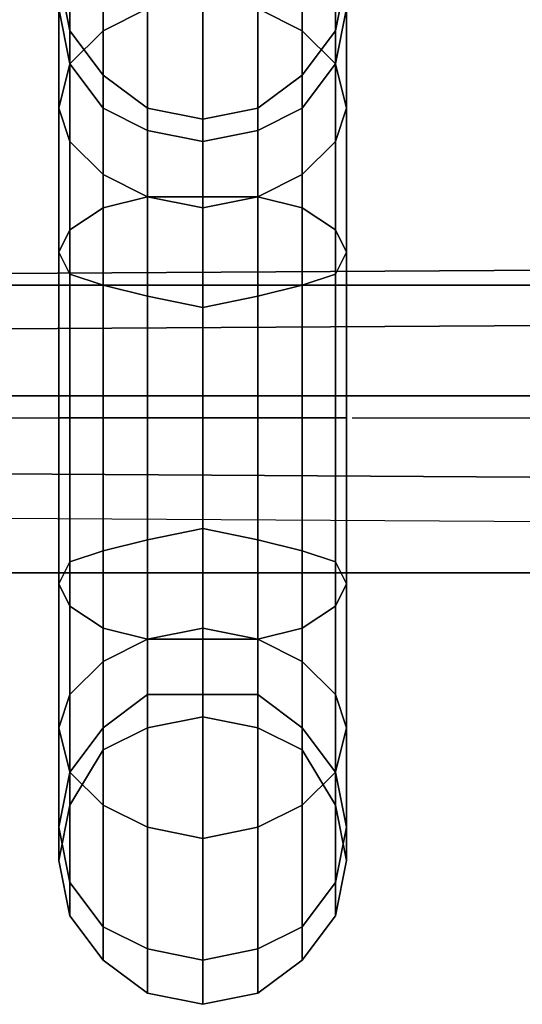
# Model space of a CAD drawing. Extents: x 4244 to 4831, y 8335 to 8791.
# Drawn here: x 4453 to 4463, y 8645 to 8665 of the extents above; entities that cross this region are included whole.
import ezdxf

# ---------------------------------------------------------------- set-up
doc = ezdxf.new("R2010")
doc.units = 0
doc.header["$MEASUREMENT"] = 0
doc.linetypes.add('ACAD_ISO02W100', pattern=[15, 12, -3])
doc.layers.add('001Equipment', color=5, linetype='CONTINUOUS')
doc.layers.add('002Fall Zone', color=6, linetype='ACAD_ISO02W100')

# ---------------------------------------------------------------- blocks, each defined once
blk = doc.blocks.new('*U72')
at = {"layer": '002Fall Zone'}
blk.add_lwpolyline([(30, -67), (-30, -67), (-30, 67), (30, 67)], close=True, dxfattribs=at)
blk = doc.blocks.new('*U73')
at = {"layer": '002Fall Zone', "color": 0, "linetype": 'ByBlock', "lineweight": -2}
blk.add_blockref('*U72', (6529.659, 8859.597), dxfattribs=at)
blk = doc.blocks.new('A$C6016131B')
at = {"layer": '001Equipment', "flags": 128}
for points in [[(-2.509, 113.367), (-3.397, 112.923), (-3.397, 115.364), (-2.509, 115.808)], [(-2.509, 115.808), (-3.397, 115.364), (-3.397, 112.923), (-2.509, 113.367)], [(0.598, 112.923), (-0.29, 113.367), (-0.29, 115.808), (0.598, 115.364)], [(0.598, 115.364), (-0.29, 115.808), (-0.29, 113.367), (0.598, 112.923)], [(-3.397, 112.923), (-4.063, 112.257), (-4.063, 114.476), (-3.397, 115.364)], [(-3.397, 115.364), (-4.063, 114.476), (-4.063, 112.257), (-3.397, 112.923)], [(1.264, 112.257), (0.598, 112.923), (0.598, 115.364), (1.264, 114.476)], [(1.264, 114.476), (0.598, 115.364), (0.598, 112.923), (1.264, 112.257)], [(-4.063, 112.257), (-4.285, 111.369), (-4.285, 113.367), (-4.063, 114.476)], [(-4.063, 114.476), (-4.285, 113.367), (-4.285, 111.369), (-4.063, 112.257)], [(1.486, 111.369), (1.264, 112.257), (1.264, 114.476), (1.486, 113.367)], [(1.486, 113.367), (1.264, 114.476), (1.264, 112.257), (1.486, 111.369)], [(-4.285, 113.367), (-4.063, 112.257), (-4.063, 112.923), (-4.285, 114.033)], [(-4.285, 114.033), (-4.063, 112.923), (-4.063, 112.257), (-4.285, 113.367)], [(1.264, 112.257), (1.486, 113.367), (1.486, 114.033), (1.264, 112.923)], [(1.264, 112.923), (1.486, 114.033), (1.486, 113.367), (1.264, 112.257)], [(-1.399, 109.593), (-2.509, 109.593), (-2.509, 113.367), (-1.399, 113.589)], [(-1.399, 113.589), (-2.509, 113.367), (-2.509, 109.593), (-1.399, 109.593)], [(-0.29, 109.593), (-1.399, 109.593), (-1.399, 113.589), (-0.29, 113.367)], [(-0.29, 113.367), (-1.399, 113.589), (-1.399, 109.593), (-0.29, 109.593)], [(-4.285, 111.369), (-4.063, 110.703), (-4.063, 112.257), (-4.285, 113.367)], [(-4.285, 113.367), (-4.063, 112.257), (-4.063, 110.703), (-4.285, 111.369)], [(-2.509, 109.593), (-3.397, 109.371), (-3.397, 112.923), (-2.509, 113.367)], [(-2.509, 113.367), (-3.397, 112.923), (-3.397, 109.371), (-2.509, 109.593)], [(0.598, 109.371), (-0.29, 109.593), (-0.29, 113.367), (0.598, 112.923)], [(0.598, 112.923), (-0.29, 113.367), (-0.29, 109.593), (0.598, 109.371)], [(1.264, 110.703), (1.486, 111.369), (1.486, 113.367), (1.264, 112.257)], [(1.264, 112.257), (1.486, 113.367), (1.486, 111.369), (1.264, 110.703)], [(-4.063, 112.257), (-3.397, 111.369), (-3.397, 112.035), (-4.063, 112.923)], [(-3.397, 109.371), (-4.063, 108.927), (-4.063, 112.257), (-3.397, 112.923)], [(-3.397, 112.923), (-4.063, 112.257), (-4.063, 108.927), (-3.397, 109.371)], [(-4.063, 112.923), (-3.397, 112.035), (-3.397, 111.369), (-4.063, 112.257)], [(0.598, 111.369), (1.264, 112.257), (1.264, 112.923), (0.598, 112.035)], [(1.264, 108.927), (0.598, 109.371), (0.598, 112.923), (1.264, 112.257)], [(1.264, 112.257), (0.598, 112.923), (0.598, 109.371), (1.264, 108.927)], [(0.598, 112.035), (1.264, 112.923), (1.264, 112.257), (0.598, 111.369)], [(-4.063, 108.927), (-4.285, 108.483), (-4.285, 111.369), (-4.063, 112.257)], [(-4.063, 112.257), (-4.285, 111.369), (-4.285, 108.483), (-4.063, 108.927)], [(-4.063, 110.703), (-3.397, 110.037), (-3.397, 111.369), (-4.063, 112.257)], [(-4.063, 112.257), (-3.397, 111.369), (-3.397, 110.037), (-4.063, 110.703)], [(0.598, 110.037), (1.264, 110.703), (1.264, 112.257), (0.598, 111.369)], [(0.598, 111.369), (1.264, 112.257), (1.264, 110.703), (0.598, 110.037)], [(1.486, 108.483), (1.264, 108.927), (1.264, 112.257), (1.486, 111.369)], [(1.486, 111.369), (1.264, 112.257), (1.264, 108.927), (1.486, 108.483)], [(-3.397, 111.369), (-2.509, 110.925), (-2.509, 111.369), (-3.397, 112.035)], [(-3.397, 112.035), (-2.509, 111.369), (-2.509, 110.925), (-3.397, 111.369)], [(-0.29, 110.925), (0.598, 111.369), (0.598, 112.035), (-0.29, 111.369)], [(-0.29, 111.369), (0.598, 112.035), (0.598, 111.369), (-0.29, 110.925)], [(-4.285, 108.483), (-4.063, 108.039), (-4.063, 110.703), (-4.285, 111.369)], [(-4.285, 111.369), (-4.063, 110.703), (-4.063, 108.039), (-4.285, 108.483)], [(-3.397, 110.037), (-2.509, 109.593), (-2.509, 110.925), (-3.397, 111.369)], [(-3.397, 111.369), (-2.509, 110.925), (-2.509, 109.593), (-3.397, 110.037)], [(-2.509, 110.925), (-1.399, 110.703), (-1.399, 111.147), (-2.509, 111.369)], [(-2.509, 111.369), (-1.399, 111.147), (-1.399, 110.703), (-2.509, 110.925)], [(-1.399, 110.703), (-0.29, 110.925), (-0.29, 111.369), (-1.399, 111.147)], [(-1.399, 111.147), (-0.29, 111.369), (-0.29, 110.925), (-1.399, 110.703)], [(-0.29, 109.593), (0.598, 110.037), (0.598, 111.369), (-0.29, 110.925)], [(-0.29, 110.925), (0.598, 111.369), (0.598, 110.037), (-0.29, 109.593)], [(1.264, 108.039), (1.486, 108.483), (1.486, 111.369), (1.264, 110.703)], [(1.264, 110.703), (1.486, 111.369), (1.486, 108.483), (1.264, 108.039)], [(-2.509, 109.593), (-1.399, 109.371), (-1.399, 110.703), (-2.509, 110.925)], [(-2.509, 110.925), (-1.399, 110.703), (-1.399, 109.371), (-2.509, 109.593)], [(-1.399, 109.371), (-0.29, 109.593), (-0.29, 110.925), (-1.399, 110.703)], [(-1.399, 110.703), (-0.29, 110.925), (-0.29, 109.593), (-1.399, 109.371)], [(-4.063, 108.039), (-3.397, 107.817), (-3.397, 110.037), (-4.063, 110.703)], [(-4.063, 110.703), (-3.397, 110.037), (-3.397, 107.817), (-4.063, 108.039)], [(0.598, 107.817), (1.264, 108.039), (1.264, 110.703), (0.598, 110.037)], [(0.598, 110.037), (1.264, 110.703), (1.264, 108.039), (0.598, 107.817)], [(-3.397, 107.817), (-2.509, 107.595), (-2.509, 109.593), (-3.397, 110.037)], [(-3.397, 110.037), (-2.509, 109.593), (-2.509, 107.595), (-3.397, 107.817)], [(-0.29, 107.595), (0.598, 107.817), (0.598, 110.037), (-0.29, 109.593)], [(-0.29, 109.593), (0.598, 110.037), (0.598, 107.817), (-0.29, 107.595)], [(-2.509, 105.154), (-3.397, 105.154), (-3.397, 109.371), (-2.509, 109.593)], [(-2.509, 109.593), (-3.397, 109.371), (-3.397, 105.154), (-2.509, 105.154)], [(-2.509, 107.595), (-1.399, 107.373), (-1.399, 109.371), (-2.509, 109.593)], [(-1.399, 105.154), (-2.509, 105.154), (-2.509, 109.593), (-1.399, 109.593)], [(-1.399, 109.593), (-2.509, 109.593), (-2.509, 105.154), (-1.399, 105.154)], [(-2.509, 109.593), (-1.399, 109.371), (-1.399, 107.373), (-2.509, 107.595)], [(-1.399, 107.373), (-0.29, 107.595), (-0.29, 109.593), (-1.399, 109.371)], [(-0.29, 105.154), (-1.399, 105.154), (-1.399, 109.593), (-0.29, 109.593)], [(-0.29, 109.593), (-1.399, 109.593), (-1.399, 105.154), (-0.29, 105.154)], [(-1.399, 109.371), (-0.29, 109.593), (-0.29, 107.595), (-1.399, 107.373)], [(0.598, 105.154), (-0.29, 105.154), (-0.29, 109.593), (0.598, 109.371)], [(0.598, 109.371), (-0.29, 109.593), (-0.29, 105.154), (0.598, 105.154)], [(-3.397, 105.154), (-4.063, 105.154), (-4.063, 108.927), (-3.397, 109.371)], [(-3.397, 109.371), (-4.063, 108.927), (-4.063, 105.154), (-3.397, 105.154)], [(1.264, 105.154), (0.598, 105.154), (0.598, 109.371), (1.264, 108.927)], [(1.264, 108.927), (0.598, 109.371), (0.598, 105.154), (1.264, 105.154)], [(-4.063, 105.154), (-4.285, 105.154), (-4.285, 108.483), (-4.063, 108.927)], [(-4.063, 108.927), (-4.285, 108.483), (-4.285, 105.154), (-4.063, 105.154)], [(1.486, 105.154), (1.264, 105.154), (1.264, 108.927), (1.486, 108.483)], [(1.486, 108.483), (1.264, 108.927), (1.264, 105.154), (1.486, 105.154)], [(-4.285, 105.154), (-4.063, 105.154), (-4.063, 108.039), (-4.285, 108.483)], [(-4.285, 108.483), (-4.063, 108.039), (-4.063, 105.154), (-4.285, 105.154)], [(1.264, 105.154), (1.486, 105.154), (1.486, 108.483), (1.264, 108.039)], [(1.264, 108.039), (1.486, 108.483), (1.486, 105.154), (1.264, 105.154)], [(-4.063, 105.154), (-3.397, 105.154), (-3.397, 107.817), (-4.063, 108.039)], [(-4.063, 108.039), (-3.397, 107.817), (-3.397, 105.154), (-4.063, 105.154)], [(0.598, 105.154), (1.264, 105.154), (1.264, 108.039), (0.598, 107.817)], [(0.598, 107.817), (1.264, 108.039), (1.264, 105.154), (0.598, 105.154)], [(-8.281, 107.817), (5.926, 107.817), (-8.281, 107.817)], [(-3.397, 105.154), (-2.509, 105.154), (-2.509, 107.595), (-3.397, 107.817)], [(-3.397, 107.817), (-2.509, 107.595), (-2.509, 105.154), (-3.397, 105.154)], [(-0.29, 105.154), (0.598, 105.154), (0.598, 107.817), (-0.29, 107.595)], [(-0.29, 107.595), (0.598, 107.817), (0.598, 105.154), (-0.29, 105.154)], [(-2.509, 105.154), (-1.399, 105.154), (-1.399, 107.373), (-2.509, 107.595)], [(-2.509, 107.595), (-1.399, 107.373), (-1.399, 105.154), (-2.509, 105.154)], [(-1.399, 105.154), (-0.29, 105.154), (-0.29, 107.595), (-1.399, 107.373)], [(-1.399, 107.373), (-0.29, 107.595), (-0.29, 105.154), (-1.399, 105.154)], [(-4.285, 101.824), (-4.063, 102.268), (-4.063, 105.154), (-4.285, 105.154)], [(-4.063, 101.38), (-4.285, 101.824), (-4.285, 105.154), (-4.063, 105.154)], [(-4.285, 105.154), (-4.063, 105.154), (-4.063, 102.268), (-4.285, 101.824)], [(-4.063, 105.154), (-4.285, 105.154), (-4.285, 101.824), (-4.063, 101.38)], [(-4.063, 102.268), (-3.397, 102.49), (-3.397, 105.154), (-4.063, 105.154)], [(-3.397, 100.936), (-4.063, 101.38), (-4.063, 105.154), (-3.397, 105.154)], [(-4.063, 105.154), (-3.397, 105.154), (-3.397, 102.49), (-4.063, 102.268)], [(-3.397, 105.154), (-4.063, 105.154), (-4.063, 101.38), (-3.397, 100.936)], [(-3.397, 102.49), (-2.509, 102.712), (-2.509, 105.154), (-3.397, 105.154)], [(-2.509, 100.714), (-3.397, 100.936), (-3.397, 105.154), (-2.509, 105.154)], [(-3.397, 105.154), (-2.509, 105.154), (-2.509, 102.712), (-3.397, 102.49)], [(-2.509, 105.154), (-3.397, 105.154), (-3.397, 100.936), (-2.509, 100.714)], [(-2.509, 102.712), (-1.399, 102.934), (-1.399, 105.154), (-2.509, 105.154)], [(-1.399, 100.714), (-2.509, 100.714), (-2.509, 105.154), (-1.399, 105.154)], [(-2.509, 105.154), (-1.399, 105.154), (-1.399, 102.934), (-2.509, 102.712)], [(-1.399, 105.154), (-2.509, 105.154), (-2.509, 100.714), (-1.399, 100.714)], [(-0.29, 100.714), (-1.399, 100.714), (-1.399, 105.154), (-0.29, 105.154)], [(-1.399, 102.934), (-0.29, 102.712), (-0.29, 105.154), (-1.399, 105.154)], [(-0.29, 105.154), (-1.399, 105.154), (-1.399, 100.714), (-0.29, 100.714)], [(-1.399, 105.154), (-0.29, 105.154), (-0.29, 102.712), (-1.399, 102.934)], [(0.598, 100.936), (-0.29, 100.714), (-0.29, 105.154), (0.598, 105.154)], [(-0.29, 102.712), (0.598, 102.49), (0.598, 105.154), (-0.29, 105.154)], [(0.598, 105.154), (-0.29, 105.154), (-0.29, 100.714), (0.598, 100.936)], [(-0.29, 105.154), (0.598, 105.154), (0.598, 102.49), (-0.29, 102.712)], [(1.264, 101.38), (0.598, 100.936), (0.598, 105.154), (1.264, 105.154)], [(0.598, 102.49), (1.264, 102.268), (1.264, 105.154), (0.598, 105.154)], [(1.264, 105.154), (0.598, 105.154), (0.598, 100.936), (1.264, 101.38)], [(0.598, 105.154), (1.264, 105.154), (1.264, 102.268), (0.598, 102.49)], [(1.486, 101.824), (1.264, 101.38), (1.264, 105.154), (1.486, 105.154)], [(1.264, 102.268), (1.486, 101.824), (1.486, 105.154), (1.264, 105.154)], [(1.486, 105.154), (1.264, 105.154), (1.264, 101.38), (1.486, 101.824)], [(1.264, 105.154), (1.486, 105.154), (1.486, 101.824), (1.264, 102.268)], [(-2.509, 100.714), (-1.399, 100.936), (-1.399, 102.934), (-2.509, 102.712)], [(-2.509, 102.712), (-1.399, 102.934), (-1.399, 100.936), (-2.509, 100.714)], [(-1.399, 100.936), (-0.29, 100.714), (-0.29, 102.712), (-1.399, 102.934)], [(-1.399, 102.934), (-0.29, 102.712), (-0.29, 100.714), (-1.399, 100.936)], [(-3.397, 100.27), (-2.509, 100.714), (-2.509, 102.712), (-3.397, 102.49)], [(-3.397, 102.49), (-2.509, 102.712), (-2.509, 100.714), (-3.397, 100.27)], [(-0.29, 100.714), (0.598, 100.27), (0.598, 102.49), (-0.29, 102.712)], [(-0.29, 102.712), (0.598, 102.49), (0.598, 100.27), (-0.29, 100.714)], [(-4.063, 99.604), (-3.397, 100.27), (-3.397, 102.49), (-4.063, 102.268)], [(-4.063, 102.268), (-3.397, 102.49), (-3.397, 100.27), (-4.063, 99.604)], [(0.598, 100.27), (1.264, 99.604), (1.264, 102.268), (0.598, 102.49)], [(0.598, 102.49), (1.264, 102.268), (1.264, 99.604), (0.598, 100.27)], [(-4.285, 98.938), (-4.063, 99.604), (-4.063, 102.268), (-4.285, 101.824)], [(-4.285, 101.824), (-4.063, 102.268), (-4.063, 99.604), (-4.285, 98.938)], [(1.264, 99.604), (1.486, 98.938), (1.486, 101.824), (1.264, 102.268)], [(1.264, 102.268), (1.486, 101.824), (1.486, 98.938), (1.264, 99.604)], [(5.926, 102.046), (-8.281, 102.046), (5.926, 102.046)], [(-4.063, 98.05), (-4.285, 98.938), (-4.285, 101.824), (-4.063, 101.38)], [(-4.063, 101.38), (-4.285, 101.824), (-4.285, 98.938), (-4.063, 98.05)], [(1.486, 98.938), (1.264, 98.05), (1.264, 101.38), (1.486, 101.824)], [(1.486, 101.824), (1.264, 101.38), (1.264, 98.05), (1.486, 98.938)], [(-3.397, 97.384), (-4.063, 98.05), (-4.063, 101.38), (-3.397, 100.936)], [(-3.397, 100.936), (-4.063, 101.38), (-4.063, 98.05), (-3.397, 97.384)], [(1.264, 98.05), (0.598, 97.384), (0.598, 100.936), (1.264, 101.38)], [(1.264, 101.38), (0.598, 100.936), (0.598, 97.384), (1.264, 98.05)], [(-2.509, 96.941), (-3.397, 97.384), (-3.397, 100.936), (-2.509, 100.714)], [(-2.509, 100.714), (-3.397, 100.936), (-3.397, 97.384), (-2.509, 96.941)], [(-2.509, 99.604), (-1.399, 99.604), (-1.399, 100.936), (-2.509, 100.714)], [(-2.509, 100.714), (-1.399, 100.936), (-1.399, 99.604), (-2.509, 99.604)], [(-1.399, 99.604), (-0.29, 99.604), (-0.29, 100.714), (-1.399, 100.936)], [(-1.399, 100.936), (-0.29, 100.714), (-0.29, 99.604), (-1.399, 99.604)], [(0.598, 97.384), (-0.29, 96.941), (-0.29, 100.714), (0.598, 100.936)], [(0.598, 100.936), (-0.29, 100.714), (-0.29, 96.941), (0.598, 97.384)], [(-3.397, 98.938), (-2.509, 99.604), (-2.509, 100.714), (-3.397, 100.27)], [(-3.397, 100.27), (-2.509, 100.714), (-2.509, 99.604), (-3.397, 98.938)], [(-1.399, 96.719), (-2.509, 96.941), (-2.509, 100.714), (-1.399, 100.714)], [(-1.399, 100.714), (-2.509, 100.714), (-2.509, 96.941), (-1.399, 96.719)], [(-0.29, 96.941), (-1.399, 96.719), (-1.399, 100.714), (-0.29, 100.714)], [(-0.29, 100.714), (-1.399, 100.714), (-1.399, 96.719), (-0.29, 96.941)], [(-0.29, 99.604), (0.598, 98.938), (0.598, 100.27), (-0.29, 100.714)], [(-0.29, 100.714), (0.598, 100.27), (0.598, 98.938), (-0.29, 99.604)], [(-4.063, 98.05), (-3.397, 98.938), (-3.397, 100.27), (-4.063, 99.604)], [(-4.063, 99.604), (-3.397, 100.27), (-3.397, 98.938), (-4.063, 98.05)], [(0.598, 98.938), (1.264, 98.05), (1.264, 99.604), (0.598, 100.27)], [(0.598, 100.27), (1.264, 99.604), (1.264, 98.05), (0.598, 98.938)], [(-4.285, 96.941), (-4.063, 98.05), (-4.063, 99.604), (-4.285, 98.938)], [(-4.285, 98.938), (-4.063, 99.604), (-4.063, 98.05), (-4.285, 96.941)], [(-3.397, 98.494), (-2.509, 98.938), (-2.509, 99.604), (-3.397, 98.938)], [(-3.397, 98.938), (-2.509, 99.604), (-2.509, 98.938), (-3.397, 98.494)], [(-2.509, 98.938), (-1.399, 99.16), (-1.399, 99.604), (-2.509, 99.604)], [(-2.509, 99.604), (-1.399, 99.604), (-1.399, 99.16), (-2.509, 98.938)], [(-1.399, 99.16), (-0.29, 98.938), (-0.29, 99.604), (-1.399, 99.604)], [(-1.399, 99.604), (-0.29, 99.604), (-0.29, 98.938), (-1.399, 99.16)], [(-0.29, 98.938), (0.598, 98.494), (0.598, 98.938), (-0.29, 99.604)], [(-0.29, 99.604), (0.598, 98.938), (0.598, 98.494), (-0.29, 98.938)], [(1.264, 98.05), (1.486, 96.941), (1.486, 98.938), (1.264, 99.604)], [(1.264, 99.604), (1.486, 98.938), (1.486, 96.941), (1.264, 98.05)], [(-4.063, 95.831), (-4.285, 96.941), (-4.285, 98.938), (-4.063, 98.05)], [(-4.063, 98.05), (-4.285, 98.938), (-4.285, 96.941), (-4.063, 95.831)], [(-4.063, 97.384), (-3.397, 98.494), (-3.397, 98.938), (-4.063, 98.05)], [(-4.063, 98.05), (-3.397, 98.938), (-3.397, 98.494), (-4.063, 97.384)], [(0.598, 98.494), (1.264, 97.384), (1.264, 98.05), (0.598, 98.938)], [(0.598, 98.938), (1.264, 98.05), (1.264, 97.384), (0.598, 98.494)], [(1.486, 96.941), (1.264, 95.831), (1.264, 98.05), (1.486, 98.938)], [(1.486, 98.938), (1.264, 98.05), (1.264, 95.831), (1.486, 96.941)], [(-4.285, 96.275), (-4.063, 97.384), (-4.063, 98.05), (-4.285, 96.941)], [(-4.285, 96.941), (-4.063, 98.05), (-4.063, 97.384), (-4.285, 96.275)], [(-3.397, 94.943), (-4.063, 95.831), (-4.063, 98.05), (-3.397, 97.384)], [(-3.397, 97.384), (-4.063, 98.05), (-4.063, 95.831), (-3.397, 94.943)], [(1.264, 95.831), (0.598, 94.943), (0.598, 97.384), (1.264, 98.05)], [(1.264, 98.05), (0.598, 97.384), (0.598, 94.943), (1.264, 95.831)], [(1.264, 97.384), (1.486, 96.275), (1.486, 96.941), (1.264, 98.05)], [(1.264, 98.05), (1.486, 96.941), (1.486, 96.275), (1.264, 97.384)], [(-2.509, 94.499), (-3.397, 94.943), (-3.397, 97.384), (-2.509, 96.941)], [(-2.509, 96.941), (-3.397, 97.384), (-3.397, 94.943), (-2.509, 94.499)], [(0.598, 94.943), (-0.29, 94.499), (-0.29, 96.941), (0.598, 97.384)], [(0.598, 97.384), (-0.29, 96.941), (-0.29, 94.499), (0.598, 94.943)], [(-4.063, 95.165), (-4.285, 96.275), (-4.285, 96.941), (-4.063, 95.831)], [(-4.063, 95.831), (-4.285, 96.941), (-4.285, 96.275), (-4.063, 95.165)], [(-1.399, 94.277), (-2.509, 94.499), (-2.509, 96.941), (-1.399, 96.719)], [(-1.399, 96.719), (-2.509, 96.941), (-2.509, 94.499), (-1.399, 94.277)], [(-0.29, 94.499), (-1.399, 94.277), (-1.399, 96.719), (-0.29, 96.941)], [(-0.29, 96.941), (-1.399, 96.719), (-1.399, 94.277), (-0.29, 94.499)], [(1.486, 96.275), (1.264, 95.165), (1.264, 95.831), (1.486, 96.941)], [(1.486, 96.941), (1.264, 95.831), (1.264, 95.165), (1.486, 96.275)], [(-3.397, 94.277), (-4.063, 95.165), (-4.063, 95.831), (-3.397, 94.943)], [(-3.397, 94.943), (-4.063, 95.831), (-4.063, 95.165), (-3.397, 94.277)], [(1.264, 95.165), (0.598, 94.277), (0.598, 94.943), (1.264, 95.831)], [(1.264, 95.831), (0.598, 94.943), (0.598, 94.277), (1.264, 95.165)], [(-2.509, 93.611), (-3.397, 94.277), (-3.397, 94.943), (-2.509, 94.499)], [(-2.509, 94.499), (-3.397, 94.943), (-3.397, 94.277), (-2.509, 93.611)], [(0.598, 94.277), (-0.29, 93.611), (-0.29, 94.499), (0.598, 94.943)], [(0.598, 94.943), (-0.29, 94.499), (-0.29, 93.611), (0.598, 94.277)], [(-1.399, 93.389), (-2.509, 93.611), (-2.509, 94.499), (-1.399, 94.277)], [(-1.399, 94.277), (-2.509, 94.499), (-2.509, 93.611), (-1.399, 93.389)], [(-0.29, 93.611), (-1.399, 93.389), (-1.399, 94.277), (-0.29, 94.499)], [(-0.29, 94.499), (-1.399, 94.277), (-1.399, 93.389), (-0.29, 93.611)]]:
    blk.add_lwpolyline(points, close=True, dxfattribs=at)
at = {"layer": '001Equipment'}
for points in [[(28.567, 108.261), (28.567, 107.151), (-7.615, 106.929), (-7.615, 108.039), (28.567, 108.261)], [(-7.615, 106.929), (-7.615, 108.039), (28.567, 108.261), (28.567, 107.151), (28.567, 105.598), (-7.615, 105.598)], [(-7.615, 103.156), (28.567, 102.934), (28.567, 103.822), (28.567, 105.598), (28.567, 107.151), (28.567, 108.261), (-7.615, 108.039), (-7.615, 106.929), (-7.615, 105.598), (-7.615, 104.044)], [(-7.615, 105.598), (-7.615, 104.044), (28.567, 103.822), (28.567, 105.598), (28.567, 107.151), (-7.615, 106.929)], [(-7.615, 106.929), (28.567, 107.151)], [(-7.615, 104.044), (-7.615, 103.156), (28.567, 102.934), (28.567, 103.822), (28.567, 105.598), (-7.615, 105.598)], [(-7.615, 105.598), (28.567, 105.598)], [(-7.615, 103.156), (28.567, 102.934), (28.567, 103.822), (-7.615, 104.044)], [(-7.615, 104.044), (28.567, 103.822)]]:
    blk.add_lwpolyline(points, close=True, dxfattribs=at)
for points in [[(28.567, 108.261), (-7.615, 108.039)], [(-7.615, 104.044), (-7.615, 105.598), (-7.615, 106.929), (-7.615, 108.039), (28.567, 108.261)]]:
    blk.add_lwpolyline(points, dxfattribs=at)
at = {"layer": '002Fall Zone'}
blk.add_blockref('*U73', (-6531.058, -8687.444), dxfattribs=at)
blk = doc.blocks.new('A$C2A657DCE')
at = {"layer": '002Fall Zone'}
blk.add_blockref('A$C6016131B', (213.882, 217.128), dxfattribs=at)

msp = doc.modelspace()

# ---------------------------------------------------------------- block references
at = {"layer": '002Fall Zone'}
msp.add_blockref('A$C2A657DCE', (4244.456, 8334.504), dxfattribs=at)

doc.saveas('drawing.dxf')
